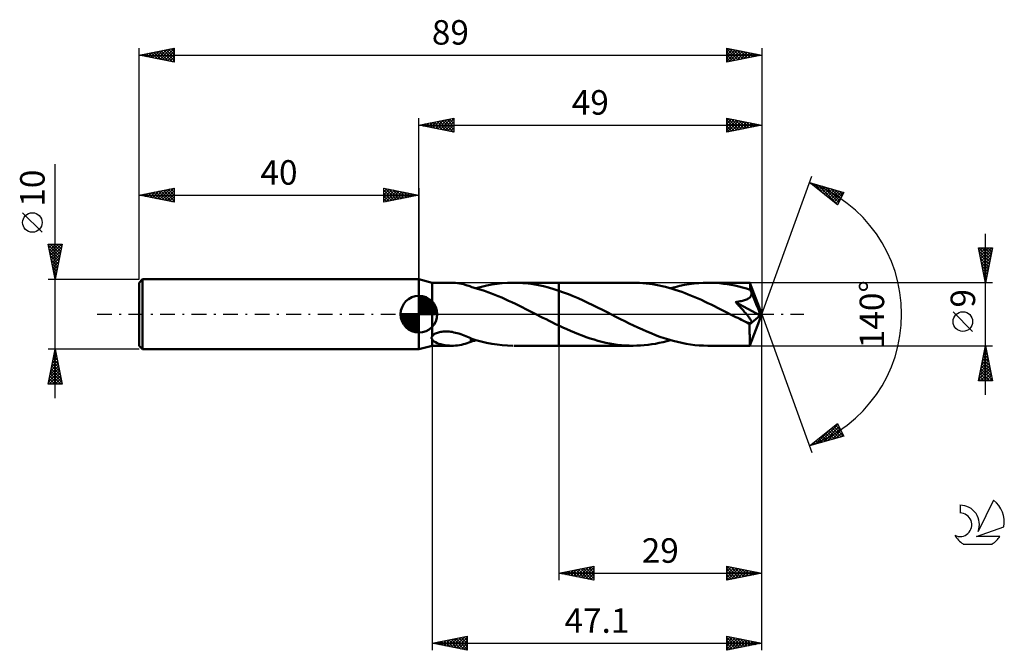
# Model space of a CAD drawing. Units: millimetres. Extents: x -17 to 124, y -48 to 42.
import ezdxf
from ezdxf.enums import TextEntityAlignment as Align

# ---------------------------------------------------------------- set-up
doc = ezdxf.new("R2010")
doc.units = ezdxf.units.MM
doc.header["$LTSCALE"] = 5.3
doc.linetypes.add('LONGDASH_DASH', pattern=[0.85, 0.4, -0.2, 0.05, -0.2])
for name, color, linetype in [('1', 4, 'CONTINUOUS'), ('2', 7, 'CONTINUOUS'), ('4', 2, 'LONGDASH_DASH'), ('CUT', 1, 'CONTINUOUS'), ('NOCUT', 7, 'CONTINUOUS'), ('SK1', 4, 'CONTINUOUS'), ('SK2', 7, 'CONTINUOUS'), ('SK4', 2, 'LONGDASH_DASH'), ('SK6', 5, 'CONTINUOUS')]:
    doc.layers.add(name, color=color, linetype=linetype)
doc.styles.get("Standard").update_dxf_attribs({"font": 'Monospac821 BT'})

msp = doc.modelspace()

# ---------------------------------------------------------------- linework, layer by layer
at = {"layer": '1', "color": 4, "linetype": 'CONTINUOUS', "lineweight": 50}
for p, q in [((41.9, 4.5), (40, 5)), ((40, -5), (40, 5)), ((41.9, 4.5), (44.7, 4.5)), ((41.9, -3.16), (41.9, 4.5)), ((44.94, 4.5), (44.66, 4.5)), ((45.23, 4.48), (44.94, 4.5)), ((45.51, 4.45), (45.23, 4.48)), ((45.8, 4.4), (45.51, 4.45)), ((46.08, 4.35), (45.8, 4.4)), ((46.35, 4.28), (46.08, 4.35)), ((46.62, 4.21), (46.35, 4.28)), ((49.7, 4.08), (50.44, 4.22)), ((50.44, 4.22), (51.19, 4.34)), ((51.19, 4.34), (51.92, 4.42)), ((51.92, 4.42), (52.66, 4.48)), ((52.66, 4.48), (53.41, 4.5)), ((54.14, 4.49), (53.41, 4.5)), ((53.55, 4.5), (60, 4.5)), ((54.87, 4.45), (54.14, 4.49)), ((55.61, 4.38), (54.87, 4.45)), ((56.34, 4.28), (55.61, 4.38)), ((57.08, 4.15), (56.34, 4.28)), ((70.62, 4.5), (60, 4.5)), ((60, 4.5), (60, 4.5)), ((60, 3.35), (60, 4.5)), ((60, -4.5), (60, 4.5)), ((71.08, 4.49), (70.62, 4.5)), ((71.55, 4.48), (71.08, 4.49)), ((72.01, 4.44), (71.55, 4.48)), ((72.47, 4.4), (72.01, 4.44)), ((72.94, 4.35), (72.47, 4.4)), ((73.4, 4.28), (72.94, 4.35)), ((73.87, 4.2), (73.4, 4.28)), ((77.98, 4.18), (78.65, 4.3)), ((78.65, 4.3), (79.32, 4.38)), ((79.32, 4.38), (79.99, 4.45)), ((79.99, 4.45), (80.65, 4.49)), ((80.65, 4.49), (81.32, 4.5)), ((81.87, 4.49), (81.32, 4.5)), ((87.32, 4.5), (81.32, 4.5)), ((82.42, 4.47), (81.87, 4.49)), ((82.98, 4.42), (82.42, 4.47)), ((83.53, 4.36), (82.98, 4.42)), ((84.07, 4.28), (83.53, 4.36)), ((84.62, 4.19), (84.07, 4.28)), ((87.32, 4.49), (87.32, 4.5)), ((87.32, 4.5), (87.32, 4.5)), ((87.32, 4.5), (87.32, 4.5)), ((87.32, 4.5), (87.32, 4.5)), ((87.32, 4.5), (87.32, 4.5)), ((87.32, 4.5), (87.32, 4.5)), ((87.33, 4.48), (87.32, 4.49)), ((89, 0), (87.32, 4.49)), ((87.33, 4.45), (87.33, 4.48)), ((87.34, 4.41), (87.33, 4.45)), ((87.34, 4.37), (87.34, 4.41)), ((87.35, 4.31), (87.34, 4.37)), ((87.35, 4.24), (87.35, 4.31)), ((87.35, 4.17), (87.35, 4.24)), ((46.88, 4.12), (46.62, 4.21)), ((47.14, 4.04), (46.88, 4.12)), ((47.4, 3.94), (47.14, 4.04)), ((47.4, 3.92), (47.4, 3.94)), ((47.89, 3.79), (47.4, 3.92)), ((48.39, 3.64), (47.89, 3.79)), ((48.2, 3.7), (48.95, 3.9)), ((48.88, 3.49), (48.39, 3.64)), ((49.38, 3.33), (48.88, 3.49)), ((48.95, 3.9), (49.7, 4.08)), ((49.87, 3.15), (49.38, 3.33)), ((50.37, 2.97), (49.87, 3.15)), ((50.86, 2.78), (50.37, 2.97)), ((57.81, 3.99), (57.08, 4.15)), ((58.54, 3.8), (57.81, 3.99)), ((59.27, 3.59), (58.54, 3.8)), ((60, 3.35), (59.27, 3.59)), ((60.69, 3.11), (60, 3.36)), ((60, 3.35), (60, 3.35)), ((60, 3.35), (60, 3.35)), ((60, 3.35), (60, 3.35)), ((61.38, 2.85), (60.69, 3.11)), ((62.07, 2.57), (61.38, 2.85)), ((74.33, 4.11), (73.87, 4.2)), ((74.79, 4.01), (74.33, 4.11)), ((75.25, 3.9), (74.79, 4.01)), ((75.71, 3.77), (75.25, 3.9)), ((76.18, 3.64), (75.71, 3.77)), ((75.97, 3.7), (76.64, 3.88)), ((76.65, 3.5), (76.18, 3.64)), ((76.64, 3.88), (77.31, 4.04)), ((77.11, 3.34), (76.65, 3.5)), ((77.57, 3.18), (77.11, 3.34)), ((77.31, 4.04), (77.98, 4.18)), ((78.04, 3.01), (77.57, 3.18)), ((78.5, 2.82), (78.04, 3.01)), ((78.97, 2.64), (78.5, 2.82)), ((85.17, 4.08), (84.62, 4.19)), ((85.72, 3.96), (85.17, 4.08)), ((86.27, 3.82), (85.72, 3.96)), ((86.81, 3.66), (86.27, 3.82)), ((87.36, 3.49), (86.81, 3.66)), ((87.36, 4.08), (87.35, 4.17)), ((87.36, 3.99), (87.36, 4.08)), ((89, 0), (87.36, 3.99)), ((87.36, 3.49), (87.36, 3.99)), ((87.39, 3.43), (87.36, 3.49)), ((87.41, 3.38), (87.39, 3.43)), ((87.43, 3.32), (87.41, 3.38)), ((87.46, 3.26), (87.43, 3.32)), ((87.48, 3.2), (87.46, 3.26)), ((87.5, 3.14), (87.48, 3.2)), ((87.53, 3.08), (87.5, 3.14)), ((87.52, 2.81), (87.53, 2.95)), ((87.53, 2.95), (87.53, 3.08)), ((88.06, 1.82), (87.53, 3.08)), ((51.35, 2.58), (50.86, 2.78)), ((51.83, 2.37), (51.35, 2.58)), ((52.32, 2.15), (51.83, 2.37)), ((52.81, 1.93), (52.32, 2.15)), ((53.3, 1.7), (52.81, 1.93)), ((53.79, 1.47), (53.3, 1.7)), ((54.29, 1.23), (53.79, 1.47)), ((62.76, 2.27), (62.07, 2.57)), ((63.46, 1.96), (62.76, 2.27)), ((64.15, 1.64), (63.46, 1.96)), ((64.84, 1.3), (64.15, 1.64)), ((79.44, 2.44), (78.97, 2.64)), ((79.9, 2.24), (79.44, 2.44)), ((80.37, 2.03), (79.9, 2.24)), ((80.83, 1.82), (80.37, 2.03)), ((81.3, 1.6), (80.83, 1.82)), ((81.76, 1.37), (81.3, 1.6)), ((85.26, 1.74), (85.42, 1.76)), ((85.38, 1.61), (85.26, 1.74)), ((88.77, -0.2), (85.26, 1.74)), ((85.5, 1.48), (85.38, 1.61)), ((85.42, 1.76), (85.59, 1.78)), ((85.62, 1.35), (85.5, 1.48)), ((85.59, 1.78), (85.75, 1.81)), ((85.75, 1.81), (85.92, 1.84)), ((85.92, 1.84), (86.08, 1.87)), ((86.08, 1.87), (86.24, 1.91)), ((86.24, 1.91), (86.4, 1.95)), ((86.4, 1.95), (86.56, 2)), ((86.56, 2), (86.7, 2.05)), ((86.7, 2.05), (86.85, 2.11)), ((86.85, 2.11), (86.99, 2.18)), ((86.99, 2.18), (87.12, 2.26)), ((87.12, 2.26), (87.24, 2.35)), ((87.24, 2.35), (87.34, 2.45)), ((87.34, 2.45), (87.42, 2.56)), ((87.42, 2.56), (87.48, 2.69)), ((87.48, 2.69), (87.52, 2.81)), ((88.32, 1.2), (88.06, 1.82)), ((54.78, 0.99), (54.29, 1.23)), ((55.26, 0.74), (54.78, 0.99)), ((55.75, 0.5), (55.26, 0.74)), ((56.24, 0.25), (55.75, 0.5)), ((56.73, 0), (56.24, 0.25)), ((56.82, -0.04), (56.73, 0)), ((65.53, 0.96), (64.84, 1.3)), ((66.22, 0.62), (65.53, 0.96)), ((66.92, 0.27), (66.22, 0.62)), ((67.55, -0.05), (66.92, 0.27)), ((82.23, 1.15), (81.76, 1.37)), ((82.7, 0.92), (82.23, 1.15)), ((83.16, 0.68), (82.7, 0.92)), ((83.63, 0.45), (83.16, 0.68)), ((84.09, 0.21), (83.63, 0.45)), ((84.56, -0.03), (84.09, 0.21)), ((85.74, 1.22), (85.62, 1.35)), ((85.86, 1.09), (85.74, 1.22)), ((85.98, 0.96), (85.86, 1.09)), ((86.1, 0.83), (85.98, 0.96)), ((86.22, 0.7), (86.1, 0.83)), ((86.34, 0.57), (86.22, 0.7)), ((86.45, 0.44), (86.34, 0.57)), ((86.56, 0.31), (86.45, 0.44)), ((86.66, 0.19), (86.56, 0.31)), ((86.76, 0.07), (86.66, 0.19)), ((86.86, -0.05), (86.76, 0.07)), ((87.32, -4.49), (89, 0)), ((88.47, 0.82), (88.32, 1.2)), ((88.57, 0.56), (88.47, 0.82)), ((88.63, 0.37), (88.57, 0.56)), ((88.68, 0.22), (88.63, 0.37)), ((88.72, 0.11), (88.68, 0.22)), ((88.72, 0.05), (88.71, 0.11)), ((89, 0), (88.71, 0.11)), ((88.72, 0.11), (88.71, 0.11)), ((89, 0), (88.72, 0.11)), ((88.73, 0.01), (88.72, 0.05)), ((88.74, -0.04), (88.73, 0.01)), ((56.91, -0.09), (56.82, -0.04)), ((56.99, -0.13), (56.91, -0.09)), ((57.08, -0.17), (56.99, -0.13)), ((57.16, -0.22), (57.08, -0.17)), ((57.25, -0.26), (57.16, -0.22)), ((57.71, -0.5), (57.25, -0.26)), ((58.17, -0.73), (57.71, -0.5)), ((58.62, -0.96), (58.17, -0.73)), ((59.08, -1.18), (58.62, -0.96)), ((59.54, -1.41), (59.08, -1.18)), ((60, -1.62), (59.54, -1.41)), ((68.17, -0.37), (67.55, -0.05)), ((68.8, -0.69), (68.17, -0.37)), ((69.43, -1.01), (68.8, -0.69)), ((70.06, -1.31), (69.43, -1.01)), ((70.69, -1.62), (70.06, -1.31)), ((85.02, -0.26), (84.56, -0.03)), ((85.3, -0.4), (85.02, -0.26)), ((85.57, -0.54), (85.3, -0.4)), ((85.85, -0.68), (85.57, -0.54)), ((86.12, -0.82), (85.85, -0.68)), ((86.4, -0.95), (86.12, -0.82)), ((86.67, -1.09), (86.4, -0.95)), ((86.75, -1.12), (86.67, -1.09)), ((86.82, -1.15), (86.75, -1.12)), ((86.9, -1.18), (86.82, -1.15)), ((86.95, -0.16), (86.86, -0.05)), ((86.97, -1.21), (86.9, -1.18)), ((87.04, -0.27), (86.95, -0.16)), ((87.05, -1.23), (86.97, -1.21)), ((87.12, -0.37), (87.04, -0.27)), ((87.12, -1.25), (87.05, -1.23)), ((87.19, -0.47), (87.12, -0.37)), ((87.19, -1.27), (87.12, -1.25)), ((87.26, -0.56), (87.19, -0.47)), ((87.26, -1.28), (87.19, -1.27)), ((87.32, -0.65), (87.26, -0.56)), ((87.32, -1.29), (87.26, -1.28)), ((87.27, -1.48), (88.77, -0.2)), ((87.37, -0.73), (87.32, -0.65)), ((87.38, -1.29), (87.32, -1.29)), ((87.42, -0.81), (87.37, -0.73)), ((87.38, -1.29), (87.43, -1.28)), ((87.46, -0.88), (87.42, -0.81)), ((87.43, -1.28), (87.48, -1.27)), ((87.49, -0.95), (87.46, -0.88)), ((87.48, -1.27), (87.51, -1.25)), ((87.52, -1.01), (87.49, -0.95)), ((87.51, -1.25), (87.54, -1.21)), ((87.54, -1.07), (87.52, -1.01)), ((87.55, -1.12), (87.54, -1.07)), ((87.54, -1.21), (87.55, -1.17)), ((87.55, -1.17), (87.55, -1.12)), ((88.75, -0.08), (88.74, -0.04)), ((88.76, -0.12), (88.75, -0.08)), ((88.76, -0.16), (88.76, -0.12)), ((88.77, -0.2), (88.76, -0.16)), ((42.25, -2.82), (42.37, -2.75)), ((42.37, -2.75), (42.5, -2.69)), ((42.5, -2.69), (42.64, -2.64)), ((42.64, -2.64), (42.79, -2.59)), ((42.79, -2.59), (42.96, -2.55)), ((42.96, -2.55), (43.12, -2.52)), ((43.12, -2.52), (43.3, -2.5)), ((43.3, -2.5), (43.49, -2.48)), ((43.49, -2.48), (43.68, -2.47)), ((43.68, -2.47), (43.88, -2.46)), ((44.1, -2.47), (43.88, -2.46)), ((44.32, -2.49), (44.1, -2.47)), ((44.54, -2.51), (44.32, -2.49)), ((44.77, -2.54), (44.54, -2.51)), ((45, -2.59), (44.77, -2.54)), ((45.24, -2.64), (45, -2.59)), ((45.48, -2.7), (45.24, -2.64)), ((45.72, -2.77), (45.48, -2.7)), ((45.97, -2.85), (45.72, -2.77)), ((60, -1.63), (60, -1.62)), ((60, -1.63), (60, -1.63)), ((60, -4.5), (60, -1.62)), ((60, -1.63), (60, -1.63)), ((60, -1.63), (60, -1.63)), ((60, -1.63), (60, -1.63)), ((60, -1.63), (60, -1.63)), ((60.56, -1.89), (60, -1.63)), ((61.12, -2.14), (60.56, -1.89)), ((61.68, -2.39), (61.12, -2.14)), ((62.23, -2.62), (61.68, -2.39)), ((62.79, -2.85), (62.23, -2.62)), ((71.31, -1.91), (70.69, -1.62)), ((71.94, -2.2), (71.31, -1.91)), ((72.57, -2.47), (71.94, -2.2)), ((73.2, -2.73), (72.57, -2.47)), ((73.83, -2.98), (73.2, -2.73)), ((87.27, -1.75), (87.27, -1.48)), ((87.27, -2.01), (87.27, -1.75)), ((87.27, -2.26), (87.27, -2.01)), ((87.27, -2.5), (87.27, -2.26)), ((87.27, -2.74), (87.27, -2.5)), ((87.28, -2.97), (87.27, -2.74)), ((41.81, -3.38), (41.82, -3.36)), ((41.82, -3.4), (41.81, -3.38)), ((41.82, -3.31), (41.83, -3.28)), ((41.82, -3.33), (41.82, -3.31)), ((41.82, -3.36), (41.82, -3.33)), ((41.82, -3.42), (41.82, -3.4)), ((41.82, -3.45), (41.82, -3.42)), ((41.83, -3.47), (41.82, -3.45)), ((41.83, -3.28), (41.84, -3.26)), ((41.84, -3.49), (41.83, -3.47)), ((41.84, -3.26), (41.85, -3.23)), ((41.85, -3.51), (41.84, -3.49)), ((41.85, -3.23), (41.87, -3.21)), ((41.86, -3.52), (41.85, -3.51)), ((41.87, -3.54), (41.86, -3.52)), ((41.87, -3.21), (41.88, -3.19)), ((41.89, -3.56), (41.87, -3.54)), ((41.88, -3.19), (41.9, -3.16)), ((41.9, -3.58), (41.89, -3.56)), ((41.9, -3.16), (41.96, -3.07)), ((42.01, -3.74), (41.9, -3.58)), ((41.9, -4.5), (41.9, -3.58)), ((41.96, -3.07), (42.04, -2.98)), ((42.17, -3.88), (42.01, -3.74)), ((42.04, -2.98), (42.14, -2.89)), ((42.14, -2.89), (42.25, -2.82)), ((42.37, -4), (42.17, -3.88)), ((42.6, -4.12), (42.37, -4)), ((42.86, -4.22), (42.6, -4.12)), ((43.15, -4.3), (42.86, -4.22)), ((46.21, -2.93), (45.97, -2.85)), ((46.45, -3.02), (46.21, -2.93)), ((46.35, -4.28), (46.62, -4.21)), ((46.69, -3.12), (46.45, -3.02)), ((46.62, -4.21), (46.88, -4.12)), ((46.93, -3.21), (46.69, -3.12)), ((46.88, -4.12), (47.14, -4.04)), ((47.16, -3.31), (46.93, -3.21)), ((47.14, -4.04), (47.4, -3.94)), ((47.4, -3.41), (47.16, -3.31)), ((47.4, -3.5), (47.4, -3.41)), ((47.4, -3.45), (47.4, -3.41)), ((48.15, -3.69), (47.4, -3.45)), ((47.4, -3.58), (47.4, -3.5)), ((47.4, -3.67), (47.4, -3.58)), ((47.4, -3.76), (47.4, -3.67)), ((47.4, -3.85), (47.4, -3.76)), ((47.4, -3.94), (47.4, -3.85)), ((47.4, -3.92), (47.53, -3.88)), ((47.53, -3.88), (47.66, -3.85)), ((47.66, -3.85), (47.8, -3.81)), ((47.8, -3.81), (47.93, -3.78)), ((47.93, -3.78), (48.06, -3.74)), ((48.06, -3.74), (48.2, -3.7)), ((48.91, -3.9), (48.15, -3.69)), ((49.67, -4.07), (48.91, -3.9)), ((50.42, -4.22), (49.67, -4.07)), ((51.17, -4.34), (50.42, -4.22)), ((63.35, -3.06), (62.79, -2.85)), ((63.91, -3.27), (63.35, -3.06)), ((64.47, -3.45), (63.91, -3.27)), ((65.03, -3.63), (64.47, -3.45)), ((65.58, -3.79), (65.03, -3.63)), ((66.15, -3.94), (65.58, -3.79)), ((66.71, -4.07), (66.15, -3.94)), ((67.27, -4.18), (66.71, -4.07)), ((67.82, -4.28), (67.27, -4.18)), ((73.29, -4.3), (73.82, -4.21)), ((73.82, -4.21), (74.36, -4.1)), ((74.45, -3.21), (73.83, -2.98)), ((74.36, -4.1), (74.89, -3.98)), ((75.07, -3.42), (74.45, -3.21)), ((74.89, -3.98), (75.43, -3.85)), ((75.7, -3.62), (75.07, -3.42)), ((75.43, -3.85), (75.97, -3.7)), ((76.33, -3.8), (75.7, -3.62)), ((76.95, -3.96), (76.33, -3.8)), ((77.57, -4.1), (76.95, -3.96)), ((78.2, -4.22), (77.57, -4.1)), ((78.82, -4.32), (78.2, -4.22)), ((87.28, -3.19), (87.28, -2.97)), ((87.28, -3.39), (87.28, -3.19)), ((87.28, -3.58), (87.28, -3.39)), ((87.28, -3.75), (87.28, -3.58)), ((87.29, -3.91), (87.28, -3.75)), ((87.29, -4.05), (87.29, -3.91)), ((87.29, -4.17), (87.29, -4.05)), ((87.3, -4.27), (87.29, -4.17)), ((40, -5), (41.9, -4.5)), ((41.9, -4.5), (44.7, -4.5)), ((43.45, -4.37), (43.15, -4.3)), ((43.75, -4.43), (43.45, -4.37)), ((44.05, -4.47), (43.75, -4.43)), ((44.35, -4.49), (44.05, -4.47)), ((44.66, -4.5), (44.35, -4.49)), ((44.66, -4.5), (44.94, -4.5)), ((44.94, -4.5), (45.23, -4.48)), ((45.23, -4.48), (45.51, -4.45)), ((45.51, -4.45), (45.8, -4.4)), ((45.8, -4.4), (46.08, -4.35)), ((46.08, -4.35), (46.35, -4.28)), ((51.91, -4.42), (51.17, -4.34)), ((52.66, -4.48), (51.91, -4.42)), ((53.41, -4.5), (52.66, -4.48)), ((53.55, -4.5), (60, -4.5)), ((60, -4.5), (60, -4.5)), ((60, -4.5), (70.62, -4.5)), ((68.38, -4.36), (67.82, -4.28)), ((68.94, -4.42), (68.38, -4.36)), ((69.5, -4.46), (68.94, -4.42)), ((70.06, -4.49), (69.5, -4.46)), ((70.62, -4.5), (70.06, -4.49)), ((70.62, -4.5), (71.15, -4.49)), ((71.15, -4.49), (71.68, -4.47)), ((71.68, -4.47), (72.21, -4.43)), ((72.21, -4.43), (72.75, -4.37)), ((72.75, -4.37), (73.29, -4.3)), ((79.45, -4.4), (78.82, -4.32)), ((80.07, -4.46), (79.45, -4.4)), ((80.7, -4.49), (80.07, -4.46)), ((81.32, -4.5), (80.7, -4.49)), ((81.32, -4.5), (87.32, -4.5)), ((87.3, -4.35), (87.3, -4.27)), ((87.31, -4.41), (87.3, -4.35)), ((87.31, -4.46), (87.31, -4.41)), ((87.32, -4.49), (87.31, -4.46)), ((87.32, -4.5), (87.32, -4.49)), ((87.32, -4.5), (87.32, -4.49)), ((87.32, -4.5), (87.32, -4.5)), ((87.32, -4.5), (87.32, -4.5)), ((87.32, -4.5), (87.32, -4.5)), ((87.32, -4.5), (87.32, -4.5)), ((87.32, -4.5), (87.32, -4.5))]:
    msp.add_line(p, q, dxfattribs=at)
msp.add_ellipse((89, 0), major_axis=(-6.96, 4.1), ratio=0.266917, start_param=1.38986, end_param=1.479222, dxfattribs=at)
at = {"layer": '2', "color": 7, "linetype": 'CONTINUOUS', "lineweight": 25}
for p, q in [((40, 5), (40, 28)), ((40, 27), (45, 28)), ((40, 27), (89, 27)), ((45, 26), (40, 27)), ((40.13, 27.03), (40.19, 26.96)), ((40.23, 26.95), (40.34, 27.07)), ((40.48, 27.1), (40.72, 26.86)), ((40.58, 26.88), (40.87, 27.17)), ((40.83, 27.17), (41.25, 26.75)), ((40.93, 26.81), (41.4, 27.28)), ((41.19, 27.24), (41.78, 26.64)), ((41.29, 26.74), (41.93, 27.39)), ((41.54, 27.31), (42.31, 26.54)), ((41.64, 26.67), (42.46, 27.49)), ((41.9, 27.38), (42.84, 26.43)), ((41.99, 26.6), (42.99, 27.6)), ((42.25, 27.45), (43.37, 26.33)), ((42.35, 26.53), (43.52, 27.7)), ((42.6, 27.52), (43.9, 26.22)), ((42.7, 26.46), (44.05, 27.81)), ((42.96, 27.59), (44.43, 26.11)), ((43.05, 26.39), (44.58, 27.92)), ((43.31, 27.66), (44.96, 26.01)), ((43.41, 26.32), (45, 27.91)), ((43.66, 27.73), (45, 26.4)), ((43.76, 26.25), (45, 27.49)), ((44.02, 27.8), (45, 26.82)), ((44.12, 26.18), (45, 27.06)), ((44.37, 27.87), (45, 27.24)), ((44.72, 27.94), (45, 27.67)), ((45, 28), (45, 26)), ((84, 26), (84, 28)), ((84, 28), (89, 27)), ((84, 27.59), (84.34, 27.93)), ((84, 27.17), (84.69, 27.86)), ((84, 26.75), (85.05, 27.79)), ((84, 26.32), (85.4, 27.72)), ((84, 27.7), (85.42, 26.28)), ((84, 27.28), (85.06, 26.21)), ((89, 27), (84, 26)), ((84, 26.85), (84.71, 26.14)), ((84.13, 26.03), (85.75, 27.65)), ((84.16, 27.97), (85.77, 26.35)), ((84.66, 26.13), (86.11, 27.58)), ((84.69, 27.86), (86.12, 26.42)), ((85.19, 26.24), (86.46, 27.51)), ((85.22, 27.76), (86.48, 26.5)), ((85.72, 26.34), (86.81, 27.44)), ((85.75, 27.65), (86.83, 26.57)), ((86.25, 26.45), (87.17, 27.37)), ((86.28, 27.54), (87.18, 26.64)), ((86.78, 26.56), (87.52, 27.3)), ((86.81, 27.44), (87.54, 26.71)), ((87.31, 26.66), (87.87, 27.23)), ((87.34, 27.33), (87.89, 26.78)), ((87.84, 26.77), (88.23, 27.15)), ((87.87, 27.23), (88.25, 26.85)), ((88.37, 26.87), (88.58, 27.08)), ((88.4, 27.12), (88.6, 26.92)), ((88.9, 26.98), (88.93, 27.01)), ((88.93, 27.01), (88.95, 26.99)), ((89, 28), (89, 0)), ((44.47, 26.11), (45, 26.64)), ((44.82, 26.04), (45, 26.21)), ((84, 26.43), (84.36, 26.07)), ((84, 26), (84, 26)), ((89, 0), (96.18, 19.73)), ((95.84, 18.79), (100.75, 17.4)), ((99.83, 15.62), (95.84, 18.79)), ((95.89, 18.78), (96.02, 18.65)), ((96.02, 18.65), (96.1, 18.72)), ((96.26, 18.46), (96.43, 18.63)), ((96.48, 18.61), (98.09, 17.01)), ((96.5, 18.27), (96.76, 18.53)), ((96.73, 18.08), (97.09, 18.44)), ((96.97, 17.9), (97.42, 18.34)), ((97.08, 18.44), (99.85, 15.66)), ((97.21, 17.71), (97.75, 18.25)), ((97.44, 17.52), (98.08, 18.16)), ((97.67, 18.27), (100, 15.95)), ((97.68, 17.33), (98.41, 18.06)), ((97.92, 17.14), (98.74, 17.97)), ((98.15, 16.96), (99.07, 17.88)), ((98.26, 18.11), (100.14, 16.23)), ((98.39, 16.77), (99.4, 17.78)), ((98.62, 16.58), (99.73, 17.69)), ((98.86, 17.94), (100.29, 16.51)), ((98.86, 16.39), (100.06, 17.59)), ((99.1, 16.2), (100.39, 17.5)), ((99.33, 16.02), (100.72, 17.41)), ((99.45, 17.77), (100.43, 16.79)), ((100.75, 17.4), (99.83, 15.62)), ((100.04, 17.6), (100.57, 17.07)), ((100.63, 17.43), (100.72, 17.35)), ((99.57, 15.83), (100.33, 16.59)), ((99.81, 15.64), (99.88, 15.71)), ((121, -11.5), (121, 11.5)), ((121, 4.5), (120, 9.5)), ((120, 9.5), (122, 9.5)), ((120.02, 9.5), (121.67, 7.85)), ((120.03, 9.35), (120.18, 9.5)), ((120.1, 9), (120.6, 9.5)), ((120.1, 8.99), (121.6, 7.5)), ((120.17, 8.65), (121.02, 9.5)), ((120.21, 8.46), (121.53, 7.14)), ((120.24, 8.29), (121.45, 9.5)), ((120.31, 7.94), (121.87, 9.5)), ((120.38, 7.59), (121.93, 9.13)), ((120.44, 9.5), (121.74, 8.2)), ((120.45, 7.23), (121.82, 8.6)), ((120.87, 9.5), (121.81, 8.56)), ((122, 9.5), (121, 4.5)), ((121.29, 9.5), (121.88, 8.91)), ((121.72, 9.5), (121.95, 9.26)), ((120.31, 7.93), (121.46, 6.79)), ((120.42, 7.4), (121.39, 6.44)), ((120.52, 6.88), (121.71, 8.07)), ((120.6, 6.52), (121.61, 7.54)), ((120.53, 6.87), (121.32, 6.08)), ((120.63, 6.34), (121.25, 5.73)), ((120.67, 6.17), (121.5, 7.01)), ((120.74, 5.82), (121.4, 6.48)), ((120.74, 5.81), (121.17, 5.37)), ((120.81, 5.46), (121.29, 5.95)), ((122, 4.5), (87.36, 4.5)), ((120.84, 5.28), (121.1, 5.02)), ((120.88, 5.11), (121.18, 5.42)), ((120.95, 4.76), (121.08, 4.89)), ((120.95, 4.75), (121.03, 4.67)), ((89, -38), (89, 0)), ((89, -48), (89, 0)), ((89, 0), (96.18, -19.73)), ((119.15, -2.45), (116.35, 0.35)), ((41.9, -4.5), (41.9, -48)), ((60, -4.5), (60, -38)), ((87.36, -4.5), (122, -4.5)), ((120, -9.5), (121, -4.5)), ((120.68, -6.12), (121.22, -5.58)), ((120.78, -5.59), (121.15, -5.23)), ((120.84, -5.32), (121.25, -5.73)), ((120.89, -5.06), (121.07, -4.87)), ((120.91, -4.96), (121.14, -5.2)), ((120.98, -4.61), (121.03, -4.67)), ((120.99, -4.53), (121, -4.52)), ((121, -4.5), (122, -9.5)), ((120.25, -8.24), (121.5, -6.99)), ((120.36, -7.71), (121.43, -6.64)), ((120.46, -7.18), (121.36, -6.29)), ((120.55, -6.73), (121.67, -7.85)), ((120.57, -6.65), (121.29, -5.93)), ((120.62, -6.38), (121.56, -7.32)), ((120.7, -6.02), (121.46, -6.79)), ((120.77, -5.67), (121.35, -6.26)), ((120.04, -9.3), (121.64, -7.7)), ((120.15, -8.77), (121.57, -7.35)), ((120.27, -9.5), (121.71, -8.06)), ((120.27, -8.15), (121.62, -9.5)), ((120.34, -7.79), (121.99, -9.44)), ((120.41, -7.44), (121.88, -8.91)), ((120.48, -7.09), (121.78, -8.38)), ((120.69, -9.5), (121.78, -8.41)), ((122, -9.5), (120, -9.5)), ((120.06, -9.21), (120.35, -9.5)), ((120.13, -8.85), (120.78, -9.5)), ((120.2, -8.5), (121.2, -9.5)), ((121.11, -9.5), (121.85, -8.76)), ((121.54, -9.5), (121.92, -9.12)), ((121.96, -9.5), (121.99, -9.47)), ((95.84, -18.79), (99.83, -15.62)), ((96.68, -18.56), (98.77, -16.46)), ((97.27, -18.39), (99.9, -15.76)), ((97.86, -18.22), (100.05, -16.04)), ((98.36, -16.79), (99.37, -17.79)), ((98.46, -18.05), (100.19, -16.32)), ((98.6, -16.6), (99.7, -17.7)), ((98.84, -16.41), (100.03, -17.6)), ((99.05, -17.88), (100.33, -16.6)), ((99.07, -16.22), (100.36, -17.51)), ((99.31, -16.03), (100.69, -17.42)), ((99.55, -15.85), (100.37, -16.67)), ((99.64, -17.71), (100.48, -16.88)), ((99.78, -15.66), (99.92, -15.8)), ((99.83, -15.62), (100.75, -17.4)), ((100.75, -17.4), (95.84, -18.79)), ((96.09, -18.72), (96.7, -18.11)), ((96.47, -18.29), (96.73, -18.54)), ((96.71, -18.1), (97.06, -18.45)), ((96.95, -17.91), (97.39, -18.35)), ((97.18, -17.73), (97.72, -18.26)), ((97.42, -17.54), (98.05, -18.17)), ((97.66, -17.35), (98.38, -18.07)), ((97.89, -17.16), (98.71, -17.98)), ((98.13, -16.97), (99.04, -17.88)), ((100.24, -17.54), (100.62, -17.16)), ((96, -18.67), (96.07, -18.73)), ((96.24, -18.48), (96.4, -18.64)), ((60, -37), (65, -36)), ((61.37, -37.27), (62.06, -36.59)), ((61.73, -37.35), (62.59, -36.48)), ((62.08, -37.42), (63.12, -36.38)), ((62.11, -36.58), (63.17, -37.63)), ((62.43, -37.49), (63.65, -36.27)), ((62.46, -36.51), (63.7, -37.74)), ((62.79, -37.56), (64.18, -36.16)), ((62.82, -36.44), (64.23, -37.85)), ((63.14, -37.63), (64.71, -36.06)), ((63.17, -36.37), (64.76, -37.95)), ((63.49, -37.7), (65, -36.19)), ((63.52, -36.3), (65, -37.77)), ((63.88, -36.22), (65, -37.35)), ((64.23, -36.15), (65, -36.92)), ((64.59, -36.08), (65, -36.5)), ((64.94, -36.01), (65, -36.07)), ((65, -36), (65, -38)), ((84, -38), (84, -36)), ((84, -36), (89, -37)), ((84, -36.34), (84.29, -36.06)), ((84, -36.77), (84.64, -36.13)), ((84, -37.19), (84.99, -36.2)), ((84, -37.61), (85.35, -36.27)), ((84, -36.36), (85.36, -37.73)), ((84.05, -37.99), (85.7, -36.34)), ((84.08, -36.02), (85.72, -37.66)), ((84.58, -37.88), (86.05, -36.41)), ((84.61, -36.12), (86.07, -37.59)), ((85.11, -37.78), (86.41, -36.48)), ((85.14, -36.23), (86.42, -37.52)), ((85.64, -37.67), (86.76, -36.55)), ((85.67, -36.33), (86.78, -37.44)), ((86.2, -36.44), (87.13, -37.37)), ((86.73, -36.55), (87.49, -37.3)), ((60, -37), (89, -37)), ((65, -38), (60, -37)), ((60.31, -37.06), (60.47, -36.91)), ((60.34, -36.93), (60.51, -37.1)), ((60.67, -37.13), (61, -36.8)), ((60.7, -36.86), (61.04, -37.21)), ((61.02, -37.2), (61.53, -36.69)), ((61.05, -36.79), (61.58, -37.32)), ((61.4, -36.72), (62.11, -37.42)), ((61.76, -36.65), (62.64, -37.53)), ((63.85, -37.77), (65, -36.62)), ((64.2, -37.84), (65, -37.04)), ((64.55, -37.91), (65, -37.46)), ((64.91, -37.98), (65, -37.89)), ((84, -36.79), (85.01, -37.8)), ((89, -37), (84, -38)), ((84, -37.21), (84.66, -37.87)), ((84, -37.64), (84.3, -37.94)), ((86.17, -37.57), (87.11, -36.62)), ((86.7, -37.46), (87.47, -36.69)), ((87.23, -37.35), (87.82, -36.76)), ((87.26, -36.65), (87.84, -37.23)), ((87.76, -37.25), (88.17, -36.83)), ((87.79, -36.76), (88.19, -37.16)), ((88.29, -37.14), (88.53, -36.91)), ((88.32, -36.86), (88.55, -37.09)), ((88.82, -37.04), (88.88, -36.98)), ((88.85, -36.97), (88.9, -37.02)), ((41.9, -47), (46.9, -46)), ((43.95, -47.41), (44.97, -46.39)), ((44.3, -47.48), (45.5, -46.28)), ((44.65, -47.55), (46.03, -46.17)), ((44.99, -46.38), (46.53, -47.93)), ((45.01, -47.62), (46.56, -46.07)), ((45.34, -46.31), (46.9, -47.87)), ((45.36, -47.69), (46.9, -46.15)), ((45.7, -46.24), (46.9, -47.44)), ((46.05, -46.17), (46.9, -47.02)), ((46.4, -46.1), (46.9, -46.6)), ((46.76, -46.03), (46.9, -46.17)), ((46.9, -46), (46.9, -48)), ((84, -48), (84, -46)), ((84, -46), (89, -47)), ((84, -46.16), (84.13, -46.03)), ((84, -46.58), (84.49, -46.1)), ((84, -46.16), (85.53, -47.69)), ((84, -47.01), (84.84, -46.17)), ((84, -47.43), (85.19, -46.24)), ((84, -47.86), (85.55, -46.31)), ((84.32, -46.06), (85.88, -47.62)), ((84.35, -47.93), (85.9, -46.38)), ((84.85, -46.17), (86.24, -47.55)), ((85.38, -46.28), (86.59, -47.48)), ((85.92, -46.38), (86.94, -47.41)), ((41.9, -47), (89, -47)), ((46.9, -48), (41.9, -47)), ((42.16, -46.95), (42.29, -47.08)), ((42.18, -47.06), (42.32, -46.92)), ((42.51, -46.88), (42.82, -47.18)), ((42.53, -47.13), (42.85, -46.81)), ((42.87, -46.81), (43.35, -47.29)), ((42.89, -47.2), (43.38, -46.7)), ((43.22, -46.74), (43.88, -47.4)), ((43.24, -47.27), (43.91, -46.6)), ((43.58, -46.66), (44.41, -47.5)), ((43.59, -47.34), (44.44, -46.49)), ((43.93, -46.59), (44.94, -47.61)), ((44.28, -46.52), (45.47, -47.71)), ((44.64, -46.45), (46, -47.82)), ((45.71, -47.76), (46.9, -46.58)), ((46.07, -47.83), (46.9, -47)), ((46.42, -47.9), (46.9, -47.43)), ((84, -46.59), (85.18, -47.76)), ((89, -47), (84, -48)), ((84, -47.01), (84.82, -47.84)), ((84, -47.44), (84.47, -47.91)), ((84.88, -47.82), (86.25, -46.45)), ((85.41, -47.72), (86.61, -46.52)), ((85.94, -47.61), (86.96, -46.59)), ((86.45, -46.49), (87.3, -47.34)), ((86.47, -47.51), (87.32, -46.66)), ((86.98, -46.6), (87.65, -47.27)), ((87, -47.4), (87.67, -46.73)), ((87.51, -46.7), (88, -47.2)), ((87.53, -47.29), (88.02, -46.8)), ((88.04, -46.81), (88.36, -47.13)), ((88.06, -47.19), (88.38, -46.88)), ((88.57, -46.91), (88.71, -47.06)), ((88.59, -47.08), (88.73, -46.95)), ((46.78, -47.98), (46.9, -47.85)), ((84, -47.86), (84.12, -47.98))]:
    msp.add_line(p, q, dxfattribs=at)
msp.add_circle((117.75, -1.05), 1.4, dxfattribs=at)
msp.add_arc((89, 0), 20, 290, 70, dxfattribs=at)
at = {"layer": '4', "color": 2, "linetype": 'LONGDASH_DASH', "lineweight": 25}
msp.add_line((40, 0), (89, 0), dxfattribs=at)
at = {"layer": 'CUT', "color": 1, "linetype": 'CONTINUOUS', "lineweight": 25}
for p, q in [((87.36, 4.5), (60, 4.5)), ((60, 4.5), (60, 0)), ((89, 0), (87.36, 4.5)), ((60, 0), (89, 0))]:
    msp.add_line(p, q, dxfattribs=at)
at = {"layer": 'NOCUT', "color": 7, "linetype": 'CONTINUOUS', "lineweight": 25}
for p, q in [((41.9, 4.5), (40, 5)), ((40, 5), (40, 0)), ((60, 4.5), (41.9, 4.5)), ((60, 0), (60, 4.5)), ((60, 4.5), (60, 4.5)), ((60, 4.5), (60, 0)), ((60, 4.5), (60, 0)), ((40, 0), (60, 0))]:
    msp.add_line(p, q, dxfattribs=at)
at = {"layer": 'SK1', "color": 4, "linetype": 'CONTINUOUS', "lineweight": 50}
for p, q in [((0.5, 5), (0, 4.5)), ((0, 4.5), (0, -4.5)), ((40, 5), (0.5, 5)), ((0.5, 5), (0.5, -5)), ((40, 0), (40, 2.62)), ((40, 2.56), (40.07, 2.62)), ((40, 2.19), (40.41, 2.59)), ((40, 2.56), (42.56, 0)), ((40, 1.81), (40.71, 2.53)), ((40, 1.44), (40.99, 2.43)), ((40, 1.07), (41.24, 2.31)), ((40, 2.19), (42.19, 0)), ((40, 0.7), (41.47, 2.17)), ((40, 0.33), (41.68, 2.01)), ((40, 1.81), (41.81, 0)), ((40, 1.44), (41.44, 0)), ((40.04, 0), (41.88, 1.83)), ((40.32, 2.6), (42.6, 0.32)), ((40.41, 0), (42.05, 1.64)), ((40.78, 0), (42.21, 1.42)), ((40.8, 2.5), (42.5, 0.8)), ((41.56, 2.11), (42.11, 1.56)), ((40, 0), (37.38, 0)), ((37.38, -0.07), (37.44, 0)), ((37.41, -0.41), (37.81, 0)), ((37.47, -0.71), (38.19, 0)), ((37.57, -0.99), (38.56, 0)), ((37.69, -1.24), (38.93, 0)), ((37.73, 0), (40, -2.27)), ((37.83, -1.47), (39.3, 0)), ((37.99, -1.68), (39.67, 0)), ((38.1, 0), (40, -1.9)), ((38.47, 0), (40, -1.53)), ((38.84, 0), (40, -1.16)), ((39.22, 0), (40, -0.78)), ((39.59, 0), (40, -0.41)), ((39.96, 0), (40, -0.04)), ((40, 1.07), (41.07, 0)), ((40, 0.7), (40.7, 0)), ((40, 0.33), (40.33, 0)), ((40, 0), (42.62, 0)), ((40, -2.62), (40, 0)), ((41.16, 0), (42.34, 1.19)), ((41.53, 0), (42.45, 0.93)), ((41.9, 0), (42.54, 0.65)), ((42.27, 0), (42.6, 0.33)), ((37.38, -0.02), (39.98, -2.62)), ((37.41, -0.42), (39.58, -2.59)), ((37.55, -0.93), (39.07, -2.45)), ((38.17, -1.88), (40, -0.04)), ((38.36, -2.05), (40, -0.41)), ((38.58, -2.21), (40, -0.78)), ((38.81, -2.34), (40, -1.16)), ((39.07, -2.45), (40, -1.53)), ((39.35, -2.54), (40, -1.9)), ((39.67, -2.6), (40, -2.27)), ((0, -4.5), (0.5, -5)), ((0.5, -5), (40, -5))]:
    msp.add_line(p, q, dxfattribs=at)
for start, end in [(90, 180), (0, 90), (180, 270), (270, 0)]:
    msp.add_arc((40, 0), 2.62, start, end, dxfattribs=at)
at = {"layer": 'SK2', "color": 7, "linetype": 'CONTINUOUS', "lineweight": 25}
for p, q in [((0, 10), (0, 38)), ((0, 37), (5, 38)), ((5, 38), (5, 36)), ((84, 36), (84, 38)), ((84, 38), (89, 37)), ((89, 38), (89, 0)), ((0, 37), (89, 37)), ((5, 36), (0, 37)), ((0.17, 36.97), (0.26, 37.05)), ((0.34, 37.07), (0.51, 36.9)), ((0.53, 36.89), (0.79, 37.16)), ((0.7, 37.14), (1.04, 36.79)), ((0.88, 36.82), (1.32, 37.26)), ((1.05, 37.21), (1.57, 36.69)), ((1.23, 36.75), (1.85, 37.37)), ((1.4, 37.28), (2.1, 36.58)), ((1.59, 36.68), (2.38, 37.48)), ((1.76, 37.35), (2.63, 36.47)), ((1.94, 36.61), (2.91, 37.58)), ((2.11, 37.42), (3.17, 36.37)), ((2.29, 36.54), (3.44, 37.69)), ((2.46, 37.49), (3.7, 36.26)), ((2.65, 36.47), (3.97, 37.79)), ((2.82, 37.56), (4.23, 36.15)), ((3, 36.4), (4.5, 37.9)), ((3.17, 37.63), (4.76, 36.05)), ((3.36, 36.33), (5, 37.97)), ((3.52, 37.7), (5, 36.23)), ((3.71, 36.26), (5, 37.55)), ((3.88, 37.78), (5, 36.65)), ((4.06, 36.19), (5, 37.12)), ((4.23, 37.85), (5, 37.08)), ((4.42, 36.12), (5, 36.7)), ((4.59, 37.92), (5, 37.5)), ((4.94, 37.99), (5, 37.93)), ((84, 37.84), (84.14, 37.97)), ((84, 37.41), (84.49, 37.9)), ((84, 37.88), (85.57, 36.31)), ((84, 36.99), (84.84, 37.83)), ((84, 36.56), (85.2, 37.76)), ((84, 36.14), (85.55, 37.69)), ((84, 37.46), (85.22, 36.24)), ((84, 37.03), (84.86, 36.17)), ((89, 37), (84, 36)), ((84, 36.61), (84.51, 36.1)), ((84.36, 36.07), (85.9, 37.62)), ((84.38, 37.92), (85.92, 36.38)), ((84.89, 36.18), (86.26, 37.55)), ((84.91, 37.82), (86.28, 36.46)), ((85.42, 36.28), (86.61, 37.48)), ((85.44, 37.71), (86.63, 36.53)), ((85.95, 36.39), (86.97, 37.41)), ((85.98, 37.6), (86.98, 36.6)), ((86.48, 36.5), (87.32, 37.34)), ((86.51, 37.5), (87.34, 36.67)), ((87.01, 36.6), (87.67, 37.27)), ((87.04, 37.39), (87.69, 36.74)), ((87.54, 36.71), (88.03, 37.19)), ((87.57, 37.29), (88.04, 36.81)), ((88.07, 36.81), (88.38, 37.12)), ((88.1, 37.18), (88.4, 36.88)), ((88.6, 36.92), (88.73, 37.05)), ((88.63, 37.07), (88.75, 36.95)), ((4.77, 36.05), (5, 36.28)), ((84, 36.19), (84.15, 36.03)), ((-12, -12), (-12, 21.45)), ((0, 5), (0, 18)), ((0, 17), (5, 18)), ((0, 17), (40, 17)), ((5, 16), (0, 17)), ((0.12, 16.98), (0.19, 17.04)), ((0.29, 17.06), (0.44, 16.91)), ((0.48, 16.9), (0.72, 17.14)), ((0.65, 17.13), (0.97, 16.81)), ((0.83, 16.83), (1.25, 17.25)), ((1, 17.2), (1.5, 16.7)), ((1.18, 16.76), (1.78, 17.36)), ((1.35, 17.27), (2.03, 16.59)), ((1.54, 16.69), (2.31, 17.46)), ((1.71, 17.34), (2.56, 16.49)), ((1.89, 16.62), (2.84, 17.57)), ((2.06, 17.41), (3.09, 16.38)), ((2.25, 16.55), (3.37, 17.67)), ((2.41, 17.48), (3.62, 16.28)), ((2.6, 16.48), (3.9, 17.78)), ((2.77, 17.55), (4.15, 16.17)), ((2.95, 16.41), (4.43, 17.89)), ((3.12, 17.62), (4.68, 16.06)), ((3.31, 16.34), (4.96, 17.99)), ((3.47, 17.69), (5, 16.17)), ((3.66, 16.27), (5, 17.61)), ((3.83, 17.77), (5, 16.59)), ((4.01, 16.2), (5, 17.18)), ((4.18, 17.84), (5, 17.02)), ((4.54, 17.91), (5, 17.44)), ((4.89, 17.98), (5, 17.87)), ((5, 18), (5, 16)), ((35, 16), (35, 18)), ((35, 18), (40, 17)), ((35, 17.91), (35.07, 17.99)), ((35, 17.49), (35.43, 17.91)), ((35, 17.06), (35.78, 17.84)), ((35, 16.64), (36.14, 17.77)), ((35, 17.73), (36.44, 16.29)), ((35, 16.21), (36.49, 17.7)), ((35, 17.3), (36.09, 16.22)), ((40, 17), (35, 16)), ((35.19, 17.96), (36.79, 16.36)), ((35.26, 16.05), (36.84, 17.63)), ((35.72, 17.86), (37.15, 16.43)), ((35.79, 16.16), (37.2, 17.56)), ((36.25, 17.75), (37.5, 16.5)), ((36.32, 16.26), (37.55, 17.49)), ((36.78, 17.64), (37.85, 16.57)), ((36.85, 16.37), (37.9, 17.42)), ((37.31, 17.54), (38.21, 16.64)), ((37.39, 16.48), (38.26, 17.35)), ((37.84, 17.43), (38.56, 16.71)), ((37.92, 16.58), (38.61, 17.28)), ((38.37, 17.33), (38.91, 16.78)), ((38.45, 16.69), (38.96, 17.21)), ((38.9, 17.22), (39.27, 16.85)), ((38.98, 16.8), (39.32, 17.14)), ((39.43, 17.11), (39.62, 16.92)), ((39.51, 16.9), (39.67, 17.07)), ((39.96, 17.01), (39.98, 17)), ((40, 18), (40, 5)), ((4.37, 16.13), (5, 16.76)), ((4.72, 16.06), (5, 16.34)), ((35, 16.88), (35.73, 16.15)), ((35, 16.46), (35.38, 16.08)), ((35, 16.03), (35.03, 16.01)), ((-13.85, 11.7), (-16.65, 14.5)), ((-12, 5), (-13, 10)), ((-13, 10), (-11, 10)), ((-12.98, 9.91), (-11.35, 8.27)), ((-12.97, 9.83), (-12.79, 10)), ((-12.89, 9.47), (-12.37, 10)), ((-12.82, 9.12), (-11.94, 10)), ((-12.75, 8.77), (-11.52, 10)), ((-12.68, 8.41), (-11.09, 10)), ((-12.65, 10), (-11.27, 8.63)), ((-12.22, 10), (-11.2, 8.98)), ((-11, 10), (-12, 5)), ((-11.8, 10), (-11.13, 9.33)), ((-11.37, 10), (-11.06, 9.69)), ((-12.88, 9.38), (-11.42, 7.92)), ((-12.77, 8.85), (-11.49, 7.57)), ((-12.61, 8.06), (-11.08, 9.59)), ((-12.54, 7.7), (-11.19, 9.06)), ((-12.47, 7.35), (-11.29, 8.53)), ((-12.66, 8.32), (-11.56, 7.21)), ((-12.56, 7.79), (-11.63, 6.86)), ((-12.45, 7.26), (-11.7, 6.51)), ((-12.4, 7), (-11.4, 8)), ((-12.33, 6.64), (-11.51, 7.47)), ((-12.35, 6.73), (-11.77, 6.15)), ((-12.26, 6.29), (-11.61, 6.94)), ((-12.24, 6.2), (-11.84, 5.8)), ((-12.19, 5.94), (-11.72, 6.41)), ((-12.13, 5.67), (-11.91, 5.45)), ((-12.12, 5.58), (-11.83, 5.87)), ((-13, 5), (0, 5)), ((-12.05, 5.23), (-11.93, 5.34)), ((-12.03, 5.14), (-11.98, 5.09)), ((-12, -5), (-13, -5)), ((-13, -10), (-12, -5)), ((-12.19, -5.94), (-11.87, -5.63)), ((-12.08, -5.41), (-11.94, -5.28)), ((-12.06, -5.31), (-11.91, -5.47)), ((0, -5), (-12, -5)), ((-12, -5), (-11, -10)), ((-12.51, -7.54), (-11.66, -6.69)), ((-12.4, -7), (-11.73, -6.34)), ((-12.35, -6.73), (-11.48, -7.59)), ((-12.29, -6.47), (-11.8, -5.98)), ((-12.27, -6.37), (-11.59, -7.06)), ((-12.2, -6.02), (-11.69, -6.53)), ((-12.13, -5.67), (-11.8, -6)), ((-12.93, -9.66), (-11.38, -8.1)), ((-12.83, -9.13), (-11.45, -7.75)), ((-12.72, -8.6), (-11.52, -7.4)), ((-12.63, -8.14), (-11.06, -9.71)), ((-12.61, -8.07), (-11.59, -7.04)), ((-12.56, -7.79), (-11.16, -9.18)), ((-12.49, -7.43), (-11.27, -8.65)), ((-12.42, -7.08), (-11.38, -8.12)), ((-12.91, -9.55), (-12.46, -10)), ((-12.85, -10), (-11.31, -8.46)), ((-12.84, -9.2), (-12.04, -10)), ((-12.77, -8.85), (-11.62, -10)), ((-12.7, -8.49), (-11.19, -10)), ((-12.43, -10), (-11.24, -8.81)), ((-12, -10), (-11.17, -9.16)), ((-11.58, -10), (-11.1, -9.52)), ((-11, -10), (-13, -10)), ((-12.98, -9.91), (-12.89, -10)), ((-11.15, -10), (-11.03, -9.87))]:
    msp.add_line(p, q, dxfattribs=at)
msp.add_circle((-15.25, 13.1), 1.4, dxfattribs=at)
at = {"layer": 'SK4', "color": 2, "linetype": 'LONGDASH_DASH', "lineweight": 25}
msp.add_line((-6, 0), (95, 0), dxfattribs=at)
at = {"layer": 'SK6', "color": 5, "linetype": 'CONTINUOUS', "lineweight": 25}
for p, q in [((122.13, -26.58), (119.94, -31.04)), ((117.34, -27.28), (117.34, -28.39)), ((119.68, -31.74), (123.6, -30.38)), ((123.04, -31.74), (119.68, -31.74)), ((117.8, -32.82), (121.94, -32.82))]:
    msp.add_line(p, q, dxfattribs=at)
for centre, radius, start, end in [((119.87, -29.63), 3.8, 348.7239, 53.4691), ((117.36, -30.05), 2.76, 338.9379, 90.4446), ((117.35, -30.07), 1.68, 243.4215, 90.3602), ((119.87, -29.63), 3.8, 210.5484, 236.978), ((119.87, -29.63), 3.8, 303.022, 326.3732)]:
    msp.add_arc(centre, radius, start, end, dxfattribs=at)

# ---------------------------------------------------------------- texts
at = {"layer": '2', "color": 7, "linetype": 'CONTINUOUS', "lineweight": 25}
for s, p in [('49', (64.5, 28.5)), ('29', (74.5, -35.5)), ('47.1', (65.45, -45.5))]:
    msp.add_text(s, height=3.5, dxfattribs=at).set_placement(p, align=Align.CENTER)
for s, p in [('140°', (106.5, 0)), ('9', (119.5, 2.27))]:
    msp.add_text(s, height=3.5, rotation=90, dxfattribs=at).set_placement(p, align=Align.CENTER)
at = {"layer": 'SK2', "color": 7, "linetype": 'CONTINUOUS', "lineweight": 25}
for s, p in [('89', (44.5, 38.5)), ('40', (20, 18.5))]:
    msp.add_text(s, height=3.5, dxfattribs=at).set_placement(p, align=Align.CENTER)
msp.add_text('10', height=3.5, rotation=90, dxfattribs=at).set_placement((-13.5, 18), align=Align.CENTER)

doc.saveas('drawing.dxf')
